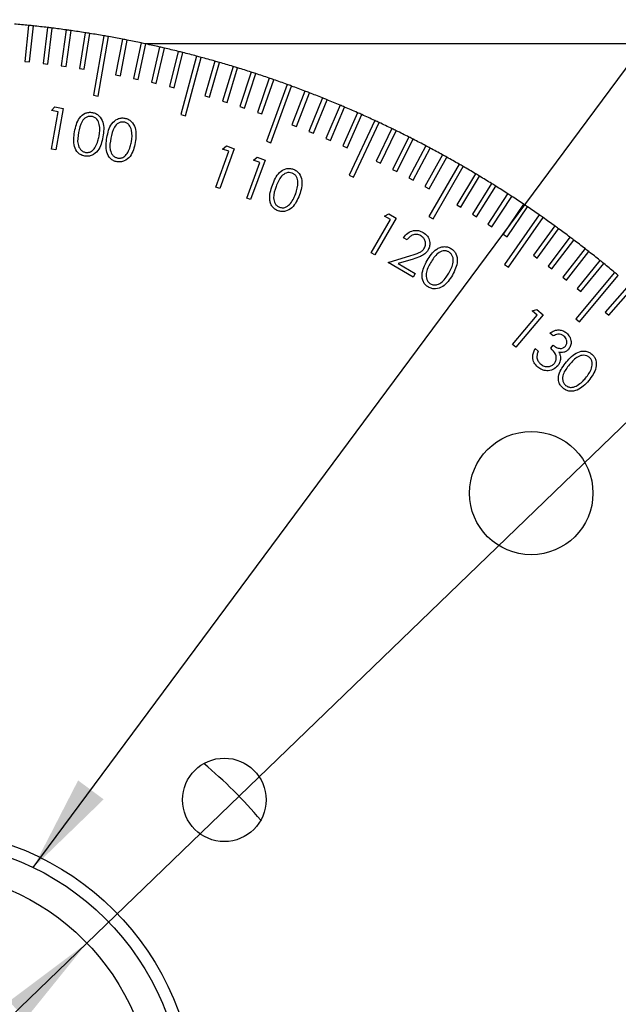
# Model space of a CAD drawing. Units: millimetres. Extents: x 11 to 578, y 9 to 409.
# Drawn here: x 170 to 195, y 231 to 272 of the extents above; entities that cross this region are included whole.
import ezdxf

# ---------------------------------------------------------------- set-up
doc = ezdxf.new("R2010")
doc.units = ezdxf.units.MM
doc.header["$LTSCALE"] = 2
doc.layers.add('SLD-0', color=179, linetype='Continuous', lineweight=15)
doc.styles.add('SLDTEXTSTYLE0', font='TXT', dxfattribs={"width": 0.605})
doc.dimstyles.new('SLDDIMSTYLE2', dxfattribs={"dimtxt": 4.6, "dimasz": 4, "dimexe": 0, "dimexo": 0.0625, "dimgap": 1.15, "dimtad": 0, "dimtih": 1, "dimtoh": 1, "dimrnd": 1e-09, "dimzin": 12, "dimdsep": 46, "dimtxsty": 'SLDTEXTSTYLE0', "dimsah": 1, "dimcen": 0, "dimadec": 0, "dimazin": 3, "dimtfac": 1, "dimtmove": 0, "dimatfit": 3, "dimfxl": 1, "dimfrac": 2, "dimtolj": 1, "dimtzin": 12, "dimarcsym": 0})
doc.dimstyles.new('SLDDIMSTYLE3', dxfattribs={"dimtxt": 0.18, "dimasz": 4, "dimexe": 0, "dimexo": 0.0625, "dimgap": 0, "dimtad": 0, "dimtih": 1, "dimtoh": 1, "dimdec": 0, "dimrnd": 1e-09, "dimzin": 0, "dimdsep": 46, "dimtxsty": 'Standard', "dimsah": 1, "dimcen": 0.09, "dimadec": 0, "dimazin": 0, "dimtfac": 4, "dimtdec": 0, "dimtofl": 0, "dimtmove": 0, "dimatfit": 3, "dimfxl": 1, "dimfrac": 2, "dimtolj": 1, "dimtzin": 0, "dimarcsym": 0})

# ---------------------------------------------------------------- blocks, each defined once
blk = doc.blocks.new('_D_15')
at = {"layer": 'SLD-0'}
for p, q in [((172.685, 233.463), (252.974, 310.984)), ((252.974, 310.984), (286.771, 310.984)), ((158.656, 219.919), (172.685, 233.463))]:
    blk.add_line(p, q, dxfattribs=at)
for points in [[(172.685, 233.463), (169.46, 231.045), (170.154, 230.325)], [(158.656, 219.919), (161.881, 222.337), (161.187, 223.057)]]:
    blk.add_solid(points, dxfattribs=at)
at = {"layer": 'SLD-0', "char_height": 4.6, "attachment_point": 1, "style": 'SLDTEXTSTYLE0'}
for s, insert in [('C.A.', (255.474, 316.927)), ('%%c', (267.766, 316.914)), ('19.5', (274.473, 316.927))]:
    blk.add_mtext(s, dxfattribs=dict(at, insert=insert))

msp = doc.modelspace()

# ---------------------------------------------------------------- linework, layer by layer
at = {"color": 7, "linetype": 'Continuous', "lineweight": 30}
for p, q in [((170.275, 271.455), (170.118, 269.963)), ((170.317, 269.942), (170.474, 271.434)), ((171.055, 271.368), (170.873, 269.879)), ((171.071, 269.855), (171.254, 271.343)), ((171.834, 271.267), (171.626, 269.782)), ((171.824, 269.754), (172.032, 271.239)), ((172.611, 271.152), (172.377, 269.671)), ((172.574, 269.64), (172.809, 271.121)), ((173.386, 271.025), (172.952, 268.563)), ((173.149, 268.528), (173.583, 270.99)), ((174.159, 270.883), (173.873, 269.411)), ((174.069, 269.373), (174.355, 270.845)), ((174.929, 270.728), (174.617, 269.261)), ((174.813, 269.22), (175.124, 270.687)), ((175.696, 270.56), (175.358, 269.099)), ((175.553, 269.054), (175.891, 270.515)), ((176.46, 270.378), (176.097, 268.923)), ((176.291, 268.875), (176.654, 270.33)), ((170.118, 269.963), (170.317, 269.942)), ((170.873, 269.879), (171.071, 269.855)), ((177.221, 270.183), (176.574, 267.769)), ((176.767, 267.717), (177.414, 270.132)), ((177.978, 269.975), (177.565, 268.533)), ((177.757, 268.478), (178.17, 269.92)), ((171.626, 269.782), (171.824, 269.754)), ((172.377, 269.671), (172.574, 269.64)), ((178.732, 269.754), (178.293, 268.319)), ((178.484, 268.261), (178.923, 269.695)), ((179.481, 269.519), (179.018, 268.093)), ((173.873, 269.411), (174.069, 269.373)), ((174.617, 269.261), (174.813, 269.22)), ((175.358, 269.099), (175.553, 269.054)), ((179.208, 268.031), (179.671, 269.458)), ((180.227, 269.272), (179.738, 267.854)), ((179.927, 267.788), (180.416, 269.207)), ((176.097, 268.923), (176.291, 268.875)), ((180.967, 269.011), (180.112, 266.662)), ((180.3, 266.594), (181.155, 268.943)), ((181.704, 268.738), (181.166, 267.338)), ((181.353, 267.266), (181.89, 268.666)), ((172.952, 268.563), (173.149, 268.528)), ((177.565, 268.533), (177.757, 268.478)), ((178.293, 268.319), (178.484, 268.261)), ((182.435, 268.452), (181.873, 267.061)), ((182.059, 266.986), (182.621, 268.377)), ((171.223, 266.329), (171.497, 267.882)), ((171.227, 267.93), (171.359, 268.08)), ((171.497, 267.882), (171.227, 267.93)), ((171.359, 268.08), (171.698, 268.021)), ((171.698, 268.021), (171.394, 266.299)), ((179.018, 268.093), (179.208, 268.031)), ((179.738, 267.854), (179.927, 267.788)), ((183.161, 268.153), (182.575, 266.772)), ((182.759, 266.694), (183.345, 268.075)), ((183.882, 267.841), (183.272, 266.471)), ((176.574, 267.769), (176.767, 267.717)), ((183.455, 266.39), (184.065, 267.76)), ((184.598, 267.517), (183.541, 265.251)), ((183.722, 265.167), (184.779, 267.432)), ((181.166, 267.338), (181.353, 267.266)), ((181.873, 267.061), (182.059, 266.986)), ((185.307, 267.18), (184.65, 265.832)), ((184.83, 265.745), (185.487, 267.093)), ((180.112, 266.662), (180.3, 266.594)), ((182.575, 266.772), (182.759, 266.694)), ((186.011, 266.832), (185.33, 265.495)), ((185.508, 265.404), (186.189, 266.741)), ((171.394, 266.299), (171.223, 266.329)), ((178.021, 264.763), (178.56, 266.243)), ((178.781, 266.344), (178.184, 264.704)), ((178.302, 266.337), (178.459, 266.462)), ((178.56, 266.243), (178.302, 266.337)), ((178.459, 266.462), (178.781, 266.344)), ((183.272, 266.471), (183.455, 266.39)), ((186.708, 266.47), (186.004, 265.146)), ((186.181, 265.052), (186.885, 266.377)), ((180.056, 265.88), (179.459, 264.24)), ((179.577, 265.873), (179.734, 265.998)), ((179.835, 265.779), (179.577, 265.873)), ((179.734, 265.998), (180.056, 265.88)), ((184.65, 265.832), (184.83, 265.745)), ((187.399, 266.097), (186.672, 264.785)), ((186.847, 264.688), (187.574, 266)), ((179.296, 264.299), (179.835, 265.779)), ((185.33, 265.495), (185.508, 265.404)), ((188.084, 265.712), (186.834, 263.547)), ((187.007, 263.447), (188.257, 265.612)), ((183.541, 265.251), (183.722, 265.167)), ((186.004, 265.146), (186.181, 265.052)), ((188.761, 265.315), (187.989, 264.029)), ((188.16, 263.926), (188.933, 265.212)), ((178.184, 264.704), (178.021, 264.763)), ((186.672, 264.785), (186.847, 264.688)), ((189.432, 264.906), (188.637, 263.634)), ((188.807, 263.528), (189.602, 264.8)), ((179.459, 264.24), (179.296, 264.299)), ((190.095, 264.486), (189.278, 263.228)), ((189.446, 263.119), (190.263, 264.377)), ((187.989, 264.029), (188.16, 263.926)), ((190.751, 264.054), (189.913, 262.81)), ((190.078, 262.698), (190.917, 263.942)), ((184.45, 262.037), (185.245, 263.414)), ((185.483, 263.476), (184.601, 261.949)), ((185.005, 263.552), (185.183, 263.649)), ((185.245, 263.414), (185.005, 263.552)), ((185.183, 263.649), (185.483, 263.476)), ((186.834, 263.547), (187.007, 263.447)), ((188.637, 263.634), (188.807, 263.528)), ((191.399, 263.61), (189.966, 261.562)), ((190.129, 261.448), (191.563, 263.495)), ((189.278, 263.228), (189.446, 263.119)), ((192.04, 263.155), (191.158, 261.942)), ((191.32, 261.824), (192.202, 263.038)), ((185.935, 262.578), (185.788, 262.662)), ((189.913, 262.81), (190.078, 262.698)), ((192.672, 262.69), (191.77, 261.492)), ((191.929, 261.371), (192.832, 262.569)), ((193.296, 262.213), (192.373, 261.031)), ((184.601, 261.949), (184.45, 262.037)), ((185.146, 261.635), (186.094, 261.928)), ((186.18, 261.781), (185.564, 261.59)), ((191.158, 261.942), (191.32, 261.824)), ((192.531, 260.908), (193.454, 262.09)), ((193.912, 261.725), (192.968, 260.56)), ((186.183, 261.036), (185.146, 261.635)), ((185.564, 261.59), (186.268, 261.183)), ((189.966, 261.562), (190.129, 261.448)), ((191.77, 261.492), (191.929, 261.371)), ((193.124, 260.434), (194.068, 261.6)), ((186.268, 261.183), (186.183, 261.036)), ((192.373, 261.031), (192.531, 260.908)), ((194.519, 261.227), (192.912, 259.312)), ((193.066, 259.184), (194.673, 261.099)), ((192.968, 260.56), (193.124, 260.434)), ((195.118, 260.718), (194.134, 259.586)), ((194.285, 259.455), (195.269, 260.587)), ((191.11, 259.633), (191.301, 259.698)), ((191.301, 259.698), (191.566, 259.475)), ((190.301, 258.24), (191.322, 259.456)), ((191.566, 259.475), (190.435, 258.127)), ((191.322, 259.456), (191.11, 259.633)), ((192.912, 259.312), (193.066, 259.184)), ((194.134, 259.586), (194.285, 259.455)), ((191.98, 258.596), (191.842, 258.712)), ((190.435, 258.127), (190.301, 258.24)), ((191.232, 258.074), (191.363, 257.964)), ((191.877, 258.085), (191.981, 258.209))]:
    msp.add_line(p, q, dxfattribs=at)
at = {"color": 8, "linetype": 'Continuous', "lineweight": 30}
msp.add_line((208.171, 270.691), (175.105, 270.691), dxfattribs=at)
at = {"color": 7, "linetype": 'Continuous', "lineweight": 30}
for centre, radius in [((191.071, 252.091), 2.553), ((178.371, 239.391), 1.727), ((165.671, 226.691), 11.5), ((165.671, 226.691), 11), ((165.671, 226.691), 9.75)]:
    msp.add_circle(centre, radius, dxfattribs=at)
for start, end in [(84.1273, 84.8727), (83.8727, 84.1273), (83.1273, 83.8727), (82.8727, 83.1273), (82.1273, 82.8727), (81.8727, 82.1273), (81.1273, 81.8727), (80.8727, 81.1273), (80.1273, 80.8727), (79.8727, 80.1273), (79.1273, 79.8727), (78.8727, 79.1273), (78.1273, 78.8727), (77.8727, 78.1273), (77.1273, 77.8727), (76.8727, 77.1273), (76.1273, 76.8727), (75.8727, 76.1273), (75.1273, 75.8727), (74.8727, 75.1273), (74.1273, 74.8727), (73.8727, 74.1273), (73.1273, 73.8727), (72.8727, 73.1273), (72.1273, 72.8727), (71.8727, 72.1273), (71.1273, 71.8727), (70.8727, 71.1273), (70.1273, 70.8727), (69.8727, 70.1273), (69.1273, 69.8727), (68.8727, 69.1273), (68.1273, 68.8727), (67.8727, 68.1273), (67.1273, 67.8727), (66.8727, 67.1273), (66.1273, 66.8727), (65.8727, 66.1273), (65.1273, 65.8727), (64.8727, 65.1273), (64.1273, 64.8727), (63.8727, 64.1273), (63.1273, 63.8727), (62.8727, 63.1273), (62.1273, 62.8727), (61.8727, 62.1273), (61.1273, 61.8727), (60.8727, 61.1273), (60.1273, 60.8727), (59.8727, 60.1273), (59.1273, 59.8727), (58.8727, 59.1273), (58.1273, 58.8727), (57.8727, 58.1273), (57.1273, 57.8727), (56.8727, 57.1273), (56.1273, 56.8727), (55.8727, 56.1273), (55.1273, 55.8727), (54.8727, 55.1273), (54.1273, 54.8727), (53.8727, 54.1273), (53.1273, 53.8727), (52.8727, 53.1273), (52.1273, 52.8727), (51.8727, 52.1273), (51.1273, 51.8727), (50.8727, 51.1273), (50.1273, 50.8727), (49.8727, 50.1273)]:
    msp.add_arc((165.671, 226.691), 45, start, end, dxfattribs=at)
at = {"color": 8, "linetype": 'Continuous', "lineweight": 30}
msp.add_arc((165.671, 226.691), 18.5, 39.8409, 50.1591, dxfattribs=at)
at = {"color": 7, "linetype": 'Continuous', "lineweight": 30}
for points, knots in [([(172.176, 267.048), (172.218, 267.253), (172.281, 267.56), (172.562, 267.807), (172.761, 267.865), (172.863, 267.855), (172.914, 267.851)], [0, 0, 0, 0, 0.4996685, 0.7488356, 0.8744145, 1, 1, 1, 1]), ([(172.176, 267.048), (172.218, 267.253), (172.281, 267.56), (172.562, 267.807), (172.761, 267.865), (172.863, 267.855), (172.914, 267.851)], [0, 0, 0, 0, 0.4996685, 0.7488356, 0.8744145, 1, 1, 1, 1]), ([(172.914, 267.851), (172.964, 267.838), (173.064, 267.812), (173.233, 267.69), (173.418, 267.362), (173.378, 267.05), (173.351, 266.841)], [0, 0, 0, 0, 0.12565, 0.251276, 0.500649, 1, 1, 1, 1]), ([(172.914, 267.851), (172.964, 267.838), (173.064, 267.812), (173.233, 267.69), (173.418, 267.362), (173.378, 267.05), (173.351, 266.841)], [0, 0, 0, 0, 0.12565, 0.251276, 0.500649, 1, 1, 1, 1]), ([(172.891, 267.686), (172.85, 267.689), (172.769, 267.694), (172.615, 267.635), (172.413, 267.42), (172.368, 267.178), (172.338, 267.016)], [0, 0, 0, 0, 0.125311, 0.250796, 0.499638, 1, 1, 1, 1]), ([(172.891, 267.686), (172.85, 267.689), (172.769, 267.694), (172.615, 267.635), (172.413, 267.42), (172.368, 267.178), (172.338, 267.016)], [0, 0, 0, 0, 0.125311, 0.250796, 0.499638, 1, 1, 1, 1]), ([(173.189, 266.866), (173.211, 267.028), (173.245, 267.271), (173.132, 267.543), (173.008, 267.651), (172.93, 267.675), (172.891, 267.686)], [0, 0, 0, 0, 0.500245, 0.74925, 0.874712, 1, 1, 1, 1]), ([(173.189, 266.866), (173.211, 267.028), (173.245, 267.271), (173.132, 267.543), (173.008, 267.651), (172.93, 267.675), (172.891, 267.686)], [0, 0, 0, 0, 0.500245, 0.74925, 0.874712, 1, 1, 1, 1]), ([(173.512, 266.812), (173.554, 267.017), (173.618, 267.324), (173.898, 267.572), (174.097, 267.63), (174.199, 267.62), (174.25, 267.615)], [0, 0, 0, 0, 0.499668, 0.748835, 0.874414, 1, 1, 1, 1]), ([(173.512, 266.812), (173.554, 267.017), (173.618, 267.324), (173.898, 267.572), (174.097, 267.63), (174.199, 267.62), (174.25, 267.615)], [0, 0, 0, 0, 0.499668, 0.748835, 0.874414, 1, 1, 1, 1]), ([(174.227, 267.451), (174.186, 267.453), (174.105, 267.459), (173.951, 267.399), (173.749, 267.185), (173.705, 266.942), (173.675, 266.78)], [0, 0, 0, 0, 0.12531, 0.250796, 0.499635, 1, 1, 1, 1]), ([(174.227, 267.451), (174.186, 267.453), (174.105, 267.459), (173.951, 267.399), (173.749, 267.185), (173.705, 266.942), (173.675, 266.78)], [0, 0, 0, 0, 0.12531, 0.250796, 0.499635, 1, 1, 1, 1]), ([(174.526, 266.63), (174.548, 266.793), (174.581, 267.036), (174.468, 267.307), (174.344, 267.416), (174.266, 267.439), (174.227, 267.451)], [0, 0, 0, 0, 0.500245, 0.74925, 0.874712, 1, 1, 1, 1]), ([(174.526, 266.63), (174.548, 266.793), (174.581, 267.036), (174.468, 267.307), (174.344, 267.416), (174.266, 267.439), (174.227, 267.451)], [0, 0, 0, 0, 0.500245, 0.74925, 0.874712, 1, 1, 1, 1]), ([(174.25, 267.615), (174.3, 267.602), (174.4, 267.576), (174.569, 267.454), (174.754, 267.127), (174.714, 266.814), (174.687, 266.605)], [0, 0, 0, 0, 0.125649, 0.251276, 0.500646, 1, 1, 1, 1]), ([(174.25, 267.615), (174.3, 267.602), (174.4, 267.576), (174.569, 267.454), (174.754, 267.127), (174.714, 266.814), (174.687, 266.605)], [0, 0, 0, 0, 0.125649, 0.251276, 0.500646, 1, 1, 1, 1]), ([(172.595, 266.042), (172.545, 266.055), (172.446, 266.081), (172.279, 266.203), (172.102, 266.532), (172.146, 266.841), (172.176, 267.048)], [0, 0, 0, 0, 0.125599, 0.251156, 0.500334, 1, 1, 1, 1]), ([(172.595, 266.042), (172.545, 266.055), (172.446, 266.081), (172.279, 266.203), (172.102, 266.532), (172.146, 266.841), (172.176, 267.048)], [0, 0, 0, 0, 0.125599, 0.251156, 0.500334, 1, 1, 1, 1]), ([(172.338, 267.016), (172.311, 266.853), (172.269, 266.61), (172.387, 266.34), (172.511, 266.231), (172.589, 266.209), (172.628, 266.197)], [0, 0, 0, 0, 0.500436, 0.749299, 0.874738, 1, 1, 1, 1]), ([(172.338, 267.016), (172.311, 266.853), (172.269, 266.61), (172.387, 266.34), (172.511, 266.231), (172.589, 266.209), (172.628, 266.197)], [0, 0, 0, 0, 0.500436, 0.749299, 0.874738, 1, 1, 1, 1]), ([(173.351, 266.841), (173.305, 266.636), (173.236, 266.328), (172.95, 266.085), (172.749, 266.028), (172.646, 266.037), (172.595, 266.042)], [0, 0, 0, 0, 0.4993176, 0.7487185, 0.8743535, 1, 1, 1, 1]), ([(173.351, 266.841), (173.305, 266.636), (173.236, 266.328), (172.95, 266.085), (172.749, 266.028), (172.646, 266.037), (172.595, 266.042)], [0, 0, 0, 0, 0.4993176, 0.7487185, 0.8743535, 1, 1, 1, 1]), ([(173.047, 266.435), (173.083, 266.512), (173.147, 266.65), (173.177, 266.8), (173.189, 266.866)], [0, 0, 0, 0, 0.559622, 1, 1, 1, 1]), ([(173.047, 266.435), (173.083, 266.512), (173.147, 266.65), (173.177, 266.8), (173.189, 266.866)], [0, 0, 0, 0, 0.559622, 1, 1, 1, 1]), ([(173.931, 265.806), (173.882, 265.819), (173.782, 265.845), (173.615, 265.968), (173.439, 266.296), (173.483, 266.606), (173.512, 266.812)], [0, 0, 0, 0, 0.125599, 0.251156, 0.500337, 1, 1, 1, 1]), ([(173.931, 265.806), (173.882, 265.819), (173.782, 265.845), (173.615, 265.968), (173.439, 266.296), (173.483, 266.606), (173.512, 266.812)], [0, 0, 0, 0, 0.125599, 0.251156, 0.500337, 1, 1, 1, 1]), ([(173.675, 266.78), (173.647, 266.618), (173.605, 266.374), (173.723, 266.104), (173.847, 265.996), (173.925, 265.973), (173.964, 265.962)], [0, 0, 0, 0, 0.500433, 0.7493, 0.874736, 1, 1, 1, 1]), ([(173.675, 266.78), (173.647, 266.618), (173.605, 266.374), (173.723, 266.104), (173.847, 265.996), (173.925, 265.973), (173.964, 265.962)], [0, 0, 0, 0, 0.500433, 0.7493, 0.874736, 1, 1, 1, 1]), ([(174.383, 266.199), (174.419, 266.276), (174.484, 266.415), (174.513, 266.564), (174.526, 266.63)], [0, 0, 0, 0, 0.559622, 1, 1, 1, 1]), ([(174.383, 266.199), (174.419, 266.276), (174.484, 266.415), (174.513, 266.564), (174.526, 266.63)], [0, 0, 0, 0, 0.559622, 1, 1, 1, 1]), ([(172.628, 266.197), (172.676, 266.195), (172.773, 266.19), (172.934, 266.268), (173.004, 266.372), (173.047, 266.435)], [0, 0, 0, 0, 0.28009, 0.560633, 1, 1, 1, 1]), ([(172.628, 266.197), (172.676, 266.195), (172.773, 266.19), (172.934, 266.268), (173.004, 266.372), (173.047, 266.435)], [0, 0, 0, 0, 0.28009, 0.560633, 1, 1, 1, 1]), ([(174.687, 266.605), (174.641, 266.4), (174.572, 266.092), (174.286, 265.849), (174.085, 265.792), (173.983, 265.802), (173.931, 265.806)], [0, 0, 0, 0, 0.499318, 0.748718, 0.874354, 1, 1, 1, 1]), ([(174.687, 266.605), (174.641, 266.4), (174.572, 266.092), (174.286, 265.849), (174.085, 265.792), (173.983, 265.802), (173.931, 265.806)], [0, 0, 0, 0, 0.499318, 0.748718, 0.874354, 1, 1, 1, 1]), ([(173.964, 265.962), (174.013, 265.959), (174.109, 265.955), (174.27, 266.033), (174.34, 266.136), (174.383, 266.199)], [0, 0, 0, 0, 0.280089, 0.560633, 1, 1, 1, 1]), ([(173.964, 265.962), (174.013, 265.959), (174.109, 265.955), (174.27, 266.033), (174.34, 266.136), (174.383, 266.199)], [0, 0, 0, 0, 0.280089, 0.560633, 1, 1, 1, 1]), ([(180.36, 264.84), (180.437, 265.034), (180.552, 265.325), (180.87, 265.52), (181.076, 265.542), (181.175, 265.515), (181.224, 265.502)], [0, 0, 0, 0, 0.49971, 0.74888, 0.874443, 1, 1, 1, 1]), ([(180.36, 264.84), (180.437, 265.034), (180.552, 265.325), (180.87, 265.52), (181.076, 265.542), (181.175, 265.515), (181.224, 265.502)], [0, 0, 0, 0, 0.49971, 0.74888, 0.874443, 1, 1, 1, 1]), ([(181.224, 265.502), (181.271, 265.48), (181.365, 265.438), (181.511, 265.288), (181.634, 264.934), (181.542, 264.633), (181.48, 264.433)], [0, 0, 0, 0, 0.125654, 0.25129, 0.500653, 1, 1, 1, 1]), ([(181.224, 265.502), (181.271, 265.48), (181.365, 265.438), (181.511, 265.288), (181.634, 264.934), (181.542, 264.633), (181.48, 264.433)], [0, 0, 0, 0, 0.125654, 0.25129, 0.500653, 1, 1, 1, 1]), ([(181.173, 265.343), (181.134, 265.353), (181.055, 265.373), (180.893, 265.341), (180.657, 265.166), (180.571, 264.935), (180.514, 264.78)], [0, 0, 0, 0, 0.125255, 0.250699, 0.49961, 1, 1, 1, 1]), ([(181.173, 265.343), (181.134, 265.353), (181.055, 265.373), (180.893, 265.341), (180.657, 265.166), (180.571, 264.935), (180.514, 264.78)], [0, 0, 0, 0, 0.125255, 0.250699, 0.49961, 1, 1, 1, 1]), ([(181.324, 264.485), (181.374, 264.641), (181.449, 264.874), (181.385, 265.16), (181.282, 265.289), (181.21, 265.325), (181.173, 265.343)], [0, 0, 0, 0, 0.500235, 0.749282, 0.874737, 1, 1, 1, 1]), ([(181.324, 264.485), (181.374, 264.641), (181.449, 264.874), (181.385, 265.16), (181.282, 265.289), (181.21, 265.325), (181.173, 265.343)], [0, 0, 0, 0, 0.500235, 0.749282, 0.874737, 1, 1, 1, 1]), ([(180.597, 263.778), (180.55, 263.8), (180.457, 263.842), (180.35, 263.955), (180.279, 264.092), (180.216, 264.394), (180.296, 264.642), (180.36, 264.84)], [0, 0, 0, 0, 0.125306, 0.250582, 0.375891, 0.50139, 1, 1, 1, 1]), ([(180.597, 263.778), (180.55, 263.8), (180.457, 263.842), (180.35, 263.955), (180.279, 264.092), (180.216, 264.394), (180.296, 264.642), (180.36, 264.84)], [0, 0, 0, 0, 0.125306, 0.250582, 0.375891, 0.50139, 1, 1, 1, 1]), ([(180.514, 264.78), (180.458, 264.625), (180.376, 264.393), (180.444, 264.107), (180.547, 263.979), (180.62, 263.943), (180.657, 263.925)], [0, 0, 0, 0, 0.500434, 0.749245, 0.87471, 1, 1, 1, 1]), ([(180.514, 264.78), (180.458, 264.625), (180.376, 264.393), (180.444, 264.107), (180.547, 263.979), (180.62, 263.943), (180.657, 263.925)], [0, 0, 0, 0, 0.500434, 0.749245, 0.87471, 1, 1, 1, 1]), ([(181.48, 264.433), (181.398, 264.239), (181.277, 263.948), (180.953, 263.759), (180.746, 263.737), (180.647, 263.765), (180.597, 263.778)], [0, 0, 0, 0, 0.499368, 0.748757, 0.87437, 1, 1, 1, 1]), ([(181.48, 264.433), (181.398, 264.239), (181.277, 263.948), (180.953, 263.759), (180.746, 263.737), (180.647, 263.765), (180.597, 263.778)], [0, 0, 0, 0, 0.499368, 0.748757, 0.87437, 1, 1, 1, 1]), ([(181.11, 264.086), (181.158, 264.156), (181.246, 264.281), (181.3, 264.423), (181.324, 264.485)], [0, 0, 0, 0, 0.559649, 1, 1, 1, 1]), ([(181.11, 264.086), (181.158, 264.156), (181.246, 264.281), (181.3, 264.423), (181.324, 264.485)], [0, 0, 0, 0, 0.559649, 1, 1, 1, 1]), ([(180.657, 263.925), (180.704, 263.914), (180.798, 263.893), (180.97, 263.941), (181.057, 264.031), (181.11, 264.086)], [0, 0, 0, 0, 0.280061, 0.560636, 1, 1, 1, 1]), ([(180.657, 263.925), (180.704, 263.914), (180.798, 263.893), (180.97, 263.941), (181.057, 264.031), (181.11, 264.086)], [0, 0, 0, 0, 0.280061, 0.560636, 1, 1, 1, 1]), ([(185.788, 262.662), (185.841, 262.732), (185.946, 262.873), (186.179, 262.968), (186.408, 262.973), (186.533, 262.915), (186.595, 262.885)], [0, 0, 0, 0, 0.280019, 0.559525, 0.779646, 1, 1, 1, 1]), ([(185.788, 262.662), (185.841, 262.732), (185.946, 262.873), (186.179, 262.968), (186.408, 262.973), (186.533, 262.915), (186.595, 262.885)], [0, 0, 0, 0, 0.280019, 0.559525, 0.779646, 1, 1, 1, 1]), ([(186.503, 262.745), (186.446, 262.77), (186.332, 262.82), (186.155, 262.783), (186.023, 262.693), (185.964, 262.616), (185.935, 262.578)], [0, 0, 0, 0, 0.279457, 0.558624, 0.779075, 1, 1, 1, 1]), ([(186.503, 262.745), (186.446, 262.77), (186.332, 262.82), (186.155, 262.783), (186.023, 262.693), (185.964, 262.616), (185.935, 262.578)], [0, 0, 0, 0, 0.279457, 0.558624, 0.779075, 1, 1, 1, 1]), ([(186.653, 262.239), (186.674, 262.29), (186.716, 262.392), (186.683, 262.548), (186.611, 262.671), (186.539, 262.72), (186.503, 262.745)], [0, 0, 0, 0, 0.279256, 0.559104, 0.77945, 1, 1, 1, 1]), ([(186.653, 262.239), (186.674, 262.29), (186.716, 262.392), (186.683, 262.548), (186.611, 262.671), (186.539, 262.72), (186.503, 262.745)], [0, 0, 0, 0, 0.279256, 0.559104, 0.77945, 1, 1, 1, 1]), ([(186.595, 262.885), (186.661, 262.839), (186.791, 262.747), (186.875, 262.534), (186.881, 262.327), (186.829, 262.213), (186.803, 262.156)], [0, 0, 0, 0, 0.2799702, 0.5593194, 0.7796773, 1, 1, 1, 1]), ([(186.595, 262.885), (186.661, 262.839), (186.791, 262.747), (186.875, 262.534), (186.881, 262.327), (186.829, 262.213), (186.803, 262.156)], [0, 0, 0, 0, 0.2799702, 0.5593194, 0.7796773, 1, 1, 1, 1]), ([(186.094, 261.928), (186.211, 261.963), (186.373, 262.012), (186.568, 262.12), (186.624, 262.199), (186.653, 262.239)], [0, 0, 0, 0, 0.560682, 0.780436, 1, 1, 1, 1]), ([(186.094, 261.928), (186.211, 261.963), (186.373, 262.012), (186.568, 262.12), (186.624, 262.199), (186.653, 262.239)], [0, 0, 0, 0, 0.560682, 0.780436, 1, 1, 1, 1]), ([(186.803, 262.156), (186.762, 262.099), (186.68, 261.985), (186.453, 261.87), (186.284, 261.814), (186.18, 261.781)], [0, 0, 0, 0, 0.279337, 0.559178, 1, 1, 1, 1]), ([(186.803, 262.156), (186.762, 262.099), (186.68, 261.985), (186.453, 261.87), (186.284, 261.814), (186.18, 261.781)], [0, 0, 0, 0, 0.279337, 0.559178, 1, 1, 1, 1]), ([(186.766, 261.717), (186.878, 261.895), (187.018, 262.119), (187.293, 262.266), (187.445, 262.3), (187.602, 262.29), (187.696, 262.245), (187.742, 262.223)], [0, 0, 0, 0, 0.49862, 0.624086, 0.749422, 0.874704, 1, 1, 1, 1]), ([(186.766, 261.717), (186.878, 261.895), (187.018, 262.119), (187.293, 262.266), (187.445, 262.3), (187.602, 262.29), (187.696, 262.245), (187.742, 262.223)], [0, 0, 0, 0, 0.49862, 0.624086, 0.749422, 0.874704, 1, 1, 1, 1]), ([(187.664, 262.075), (187.626, 262.091), (187.551, 262.124), (187.384, 262.122), (187.119, 261.988), (186.993, 261.774), (186.909, 261.63)], [0, 0, 0, 0, 0.125271, 0.250683, 0.499604, 1, 1, 1, 1]), ([(187.664, 262.075), (187.626, 262.091), (187.551, 262.124), (187.384, 262.122), (187.119, 261.988), (186.993, 261.774), (186.909, 261.63)], [0, 0, 0, 0, 0.125271, 0.250683, 0.499604, 1, 1, 1, 1]), ([(187.742, 262.223), (187.785, 262.194), (187.871, 262.134), (187.989, 261.96), (188.05, 261.586), (187.905, 261.304), (187.808, 261.115)], [0, 0, 0, 0, 0.1256489, 0.2512742, 0.5006584, 1, 1, 1, 1]), ([(187.742, 262.223), (187.785, 262.194), (187.871, 262.134), (187.989, 261.96), (188.05, 261.586), (187.905, 261.304), (187.808, 261.115)], [0, 0, 0, 0, 0.1256489, 0.2512742, 0.5006584, 1, 1, 1, 1]), ([(186.816, 260.619), (186.773, 260.649), (186.688, 260.707), (186.571, 260.88), (186.519, 261.253), (186.667, 261.531), (186.766, 261.717)], [0, 0, 0, 0, 0.125576, 0.251126, 0.500308, 1, 1, 1, 1]), ([(186.816, 260.619), (186.773, 260.649), (186.688, 260.707), (186.571, 260.88), (186.519, 261.253), (186.667, 261.531), (186.766, 261.717)], [0, 0, 0, 0, 0.125576, 0.251126, 0.500308, 1, 1, 1, 1]), ([(187.663, 261.194), (187.74, 261.34), (187.856, 261.559), (187.843, 261.855), (187.763, 262.001), (187.697, 262.05), (187.664, 262.075)], [0, 0, 0, 0, 0.500228, 0.749235, 0.874699, 1, 1, 1, 1]), ([(187.663, 261.194), (187.74, 261.34), (187.856, 261.559), (187.843, 261.855), (187.763, 262.001), (187.697, 262.05), (187.664, 262.075)], [0, 0, 0, 0, 0.500228, 0.749235, 0.874699, 1, 1, 1, 1]), ([(186.909, 261.63), (186.826, 261.486), (186.703, 261.269), (186.722, 260.973), (186.802, 260.827), (186.868, 260.779), (186.901, 260.754)], [0, 0, 0, 0, 0.500421, 0.749257, 0.874724, 1, 1, 1, 1]), ([(186.909, 261.63), (186.826, 261.486), (186.703, 261.269), (186.722, 260.973), (186.802, 260.827), (186.868, 260.779), (186.901, 260.754)], [0, 0, 0, 0, 0.500421, 0.749257, 0.874724, 1, 1, 1, 1]), ([(187.808, 261.115), (187.694, 260.936), (187.522, 260.668), (187.167, 260.537), (186.957, 260.552), (186.863, 260.597), (186.816, 260.619)], [0, 0, 0, 0, 0.499321, 0.748697, 0.87434, 1, 1, 1, 1]), ([(187.808, 261.115), (187.694, 260.936), (187.522, 260.668), (187.167, 260.537), (186.957, 260.552), (186.863, 260.597), (186.816, 260.619)], [0, 0, 0, 0, 0.499321, 0.748697, 0.87434, 1, 1, 1, 1]), ([(187.38, 260.835), (187.44, 260.896), (187.549, 261.005), (187.628, 261.136), (187.663, 261.194)], [0, 0, 0, 0, 0.559604, 1, 1, 1, 1]), ([(187.38, 260.835), (187.44, 260.896), (187.549, 261.005), (187.628, 261.136), (187.663, 261.194)], [0, 0, 0, 0, 0.559604, 1, 1, 1, 1]), ([(186.901, 260.754), (186.946, 260.736), (187.036, 260.698), (187.216, 260.716), (187.317, 260.79), (187.38, 260.835)], [0, 0, 0, 0, 0.280087, 0.560543, 1, 1, 1, 1]), ([(186.901, 260.754), (186.946, 260.736), (187.036, 260.698), (187.216, 260.716), (187.317, 260.79), (187.38, 260.835)], [0, 0, 0, 0, 0.280087, 0.560543, 1, 1, 1, 1]), ([(191.842, 258.712), (191.901, 258.75), (192.017, 258.828), (192.214, 258.858), (192.393, 258.822), (192.483, 258.758), (192.528, 258.726)], [0, 0, 0, 0, 0.280311, 0.559675, 0.779746, 1, 1, 1, 1]), ([(191.842, 258.712), (191.901, 258.75), (192.017, 258.828), (192.214, 258.858), (192.393, 258.822), (192.483, 258.758), (192.528, 258.726)], [0, 0, 0, 0, 0.280311, 0.559675, 0.779746, 1, 1, 1, 1]), ([(192.418, 258.595), (192.381, 258.62), (192.308, 258.671), (192.144, 258.68), (192.042, 258.628), (191.98, 258.596)], [0, 0, 0, 0, 0.280106, 0.559597, 1, 1, 1, 1]), ([(192.418, 258.595), (192.381, 258.62), (192.308, 258.671), (192.144, 258.68), (192.042, 258.628), (191.98, 258.596)], [0, 0, 0, 0, 0.280106, 0.559597, 1, 1, 1, 1]), ([(192.484, 258.171), (192.507, 258.21), (192.554, 258.287), (192.542, 258.416), (192.494, 258.522), (192.443, 258.571), (192.418, 258.595)], [0, 0, 0, 0, 0.278705, 0.558537, 0.779064, 1, 1, 1, 1]), ([(192.484, 258.171), (192.507, 258.21), (192.554, 258.287), (192.542, 258.416), (192.494, 258.522), (192.443, 258.571), (192.418, 258.595)], [0, 0, 0, 0, 0.278705, 0.558537, 0.779064, 1, 1, 1, 1]), ([(192.528, 258.726), (192.577, 258.675), (192.675, 258.573), (192.731, 258.378), (192.714, 258.193), (192.654, 258.1), (192.623, 258.053)], [0, 0, 0, 0, 0.2800463, 0.5598933, 0.7800941, 1, 1, 1, 1]), ([(192.528, 258.726), (192.577, 258.675), (192.675, 258.573), (192.731, 258.378), (192.714, 258.193), (192.654, 258.1), (192.623, 258.053)], [0, 0, 0, 0, 0.2800463, 0.5598933, 0.7800941, 1, 1, 1, 1]), ([(191.343, 257.308), (191.286, 257.365), (191.174, 257.478), (191.096, 257.767), (191.18, 257.958), (191.232, 258.074)], [0, 0, 0, 0, 0.281007, 0.561232, 1, 1, 1, 1]), ([(191.343, 257.308), (191.286, 257.365), (191.174, 257.478), (191.096, 257.767), (191.18, 257.958), (191.232, 258.074)], [0, 0, 0, 0, 0.281007, 0.561232, 1, 1, 1, 1]), ([(192.026, 257.46), (192.051, 257.497), (192.1, 257.573), (192.115, 257.711), (192.069, 257.904), (191.956, 258.011), (191.877, 258.085)], [0, 0, 0, 0, 0.186606, 0.373505, 0.560279, 1, 1, 1, 1]), ([(192.026, 257.46), (192.051, 257.497), (192.1, 257.573), (192.115, 257.711), (192.069, 257.904), (191.956, 258.011), (191.877, 258.085)], [0, 0, 0, 0, 0.186606, 0.373505, 0.560279, 1, 1, 1, 1]), ([(191.981, 258.209), (192.024, 258.178), (192.109, 258.117), (192.251, 258.075), (192.391, 258.088), (192.453, 258.143), (192.484, 258.171)], [0, 0, 0, 0, 0.280921, 0.561366, 0.780752, 1, 1, 1, 1]), ([(191.981, 258.209), (192.024, 258.178), (192.109, 258.117), (192.251, 258.075), (192.391, 258.088), (192.453, 258.143), (192.484, 258.171)], [0, 0, 0, 0, 0.280921, 0.561366, 0.780752, 1, 1, 1, 1]), ([(192.623, 258.053), (192.594, 258.023), (192.535, 257.964), (192.392, 257.907), (192.285, 257.916), (192.219, 257.922)], [0, 0, 0, 0, 0.28028, 0.560443, 1, 1, 1, 1]), ([(192.623, 258.053), (192.594, 258.023), (192.535, 257.964), (192.392, 257.907), (192.285, 257.916), (192.219, 257.922)], [0, 0, 0, 0, 0.28028, 0.560443, 1, 1, 1, 1]), ([(191.363, 257.964), (191.342, 257.915), (191.303, 257.827), (191.304, 257.732), (191.304, 257.69)], [0, 0, 0, 0, 0.560695, 1, 1, 1, 1]), ([(191.363, 257.964), (191.342, 257.915), (191.303, 257.827), (191.304, 257.732), (191.304, 257.69)], [0, 0, 0, 0, 0.560695, 1, 1, 1, 1]), ([(191.304, 257.69), (191.32, 257.636), (191.347, 257.537), (191.422, 257.468), (191.455, 257.438)], [0, 0, 0, 0, 0.5586991, 1, 1, 1, 1]), ([(191.304, 257.69), (191.32, 257.636), (191.347, 257.537), (191.422, 257.468), (191.455, 257.438)], [0, 0, 0, 0, 0.5586991, 1, 1, 1, 1]), ([(192.281, 257.673), (192.275, 257.609), (192.264, 257.494), (192.197, 257.4), (192.168, 257.359)], [0, 0, 0, 0, 0.55954, 1, 1, 1, 1]), ([(192.281, 257.673), (192.275, 257.609), (192.264, 257.494), (192.197, 257.4), (192.168, 257.359)], [0, 0, 0, 0, 0.55954, 1, 1, 1, 1]), ([(192.219, 257.922), (192.239, 257.878), (192.275, 257.798), (192.279, 257.711), (192.281, 257.673)], [0, 0, 0, 0, 0.559818, 1, 1, 1, 1]), ([(192.219, 257.922), (192.239, 257.878), (192.275, 257.798), (192.279, 257.711), (192.281, 257.673)], [0, 0, 0, 0, 0.559818, 1, 1, 1, 1]), ([(192.526, 257.52), (192.666, 257.677), (192.876, 257.913), (193.245, 257.989), (193.447, 257.938), (193.532, 257.878), (193.574, 257.849)], [0, 0, 0, 0, 0.499722, 0.748891, 0.874444, 1, 1, 1, 1]), ([(192.526, 257.52), (192.666, 257.677), (192.876, 257.913), (193.245, 257.989), (193.447, 257.938), (193.532, 257.878), (193.574, 257.849)], [0, 0, 0, 0, 0.499722, 0.748891, 0.874444, 1, 1, 1, 1]), ([(193.471, 257.716), (193.437, 257.739), (193.369, 257.785), (193.204, 257.811), (192.92, 257.726), (192.759, 257.537), (192.652, 257.411)], [0, 0, 0, 0, 0.125264, 0.250709, 0.499597, 1, 1, 1, 1]), ([(193.471, 257.716), (193.437, 257.739), (193.369, 257.785), (193.204, 257.811), (192.92, 257.726), (192.759, 257.537), (192.652, 257.411)], [0, 0, 0, 0, 0.125264, 0.250709, 0.499597, 1, 1, 1, 1]), ([(193.318, 256.852), (193.419, 256.982), (193.57, 257.177), (193.609, 257.47), (193.555, 257.627), (193.499, 257.687), (193.471, 257.716)], [0, 0, 0, 0, 0.500243, 0.749254, 0.874696, 1, 1, 1, 1]), ([(193.318, 256.852), (193.419, 256.982), (193.57, 257.177), (193.609, 257.47), (193.555, 257.627), (193.499, 257.687), (193.471, 257.716)], [0, 0, 0, 0, 0.500243, 0.749254, 0.874696, 1, 1, 1, 1]), ([(193.574, 257.849), (193.611, 257.812), (193.685, 257.739), (193.771, 257.548), (193.766, 257.169), (193.575, 256.917), (193.447, 256.748)], [0, 0, 0, 0, 0.125652, 0.251284, 0.500632, 1, 1, 1, 1]), ([(193.574, 257.849), (193.611, 257.812), (193.685, 257.739), (193.771, 257.548), (193.766, 257.169), (193.575, 256.917), (193.447, 256.748)], [0, 0, 0, 0, 0.125652, 0.251284, 0.500632, 1, 1, 1, 1]), ([(192.168, 257.359), (192.103, 257.301), (191.974, 257.186), (191.728, 257.142), (191.508, 257.19), (191.398, 257.269), (191.343, 257.308)], [0, 0, 0, 0, 0.279412, 0.558919, 0.779338, 1, 1, 1, 1]), ([(192.168, 257.359), (192.103, 257.301), (191.974, 257.186), (191.728, 257.142), (191.508, 257.19), (191.398, 257.269), (191.343, 257.308)], [0, 0, 0, 0, 0.279412, 0.558919, 0.779338, 1, 1, 1, 1]), ([(191.455, 257.438), (191.504, 257.403), (191.601, 257.333), (191.773, 257.319), (191.924, 257.361), (191.992, 257.427), (192.026, 257.46)], [0, 0, 0, 0, 0.280289, 0.559602, 0.779877, 1, 1, 1, 1]), ([(191.455, 257.438), (191.504, 257.403), (191.601, 257.333), (191.773, 257.319), (191.924, 257.361), (191.992, 257.427), (192.026, 257.46)], [0, 0, 0, 0, 0.280289, 0.559602, 0.779877, 1, 1, 1, 1]), ([(192.385, 256.433), (192.349, 256.469), (192.275, 256.541), (192.19, 256.732), (192.202, 257.107), (192.397, 257.355), (192.526, 257.52)], [0, 0, 0, 0, 0.125595, 0.25115, 0.500328, 1, 1, 1, 1]), ([(192.385, 256.433), (192.349, 256.469), (192.275, 256.541), (192.19, 256.732), (192.202, 257.107), (192.397, 257.355), (192.526, 257.52)], [0, 0, 0, 0, 0.125595, 0.25115, 0.500328, 1, 1, 1, 1]), ([(192.652, 257.411), (192.547, 257.282), (192.415, 257.122), (192.361, 256.881), (192.368, 256.758), (192.408, 256.64), (192.464, 256.58), (192.493, 256.551)], [0, 0, 0, 0, 0.499378, 0.624693, 0.7498, 0.87499, 1, 1, 1, 1]), ([(192.652, 257.411), (192.547, 257.282), (192.415, 257.122), (192.361, 256.881), (192.368, 256.758), (192.408, 256.64), (192.464, 256.58), (192.493, 256.551)], [0, 0, 0, 0, 0.499378, 0.624693, 0.7498, 0.87499, 1, 1, 1, 1]), ([(192.977, 256.548), (193.047, 256.597), (193.173, 256.685), (193.274, 256.801), (193.318, 256.852)], [0, 0, 0, 0, 0.5596354, 1, 1, 1, 1]), ([(192.977, 256.548), (193.047, 256.597), (193.173, 256.685), (193.274, 256.801), (193.318, 256.852)], [0, 0, 0, 0, 0.5596354, 1, 1, 1, 1]), ([(193.447, 256.748), (193.303, 256.592), (193.088, 256.359), (192.716, 256.292), (192.513, 256.342), (192.428, 256.403), (192.385, 256.433)], [0, 0, 0, 0, 0.499338, 0.748694, 0.874333, 1, 1, 1, 1]), ([(193.447, 256.748), (193.303, 256.592), (193.088, 256.359), (192.716, 256.292), (192.513, 256.342), (192.428, 256.403), (192.385, 256.433)], [0, 0, 0, 0, 0.499338, 0.748694, 0.874333, 1, 1, 1, 1]), ([(192.493, 256.551), (192.534, 256.525), (192.616, 256.473), (192.795, 256.459), (192.908, 256.514), (192.977, 256.548)], [0, 0, 0, 0, 0.280082, 0.560641, 1, 1, 1, 1]), ([(192.493, 256.551), (192.534, 256.525), (192.616, 256.473), (192.795, 256.459), (192.908, 256.514), (192.977, 256.548)], [0, 0, 0, 0, 0.280082, 0.560641, 1, 1, 1, 1])]:
    msp.add_open_spline(points, degree=3, knots=knots, dxfattribs=at)

# ---------------------------------------------------------------- dimensions: what is measured, and where the dimension line sits
at = {"layer": 'SLD-0'}
dim = msp.add_diameter_dim_2p(p1=(172.685, 233.463), p2=(158.656, 219.919), text='C.A.<>', dimstyle='SLDDIMSTYLE2', dxfattribs=at)
dim.commit()
dim.dimension.update_dxf_attribs({"geometry": '_D_15', "text_midpoint": (271.123, 314.955), "dimtype": 163})

# ---------------------------------------------------------------- leaders
msp.add_leader([(170.469, 236.589), (245.243, 337.493)], dimstyle='SLDDIMSTYLE3', dxfattribs=at)

doc.saveas('drawing.dxf')
